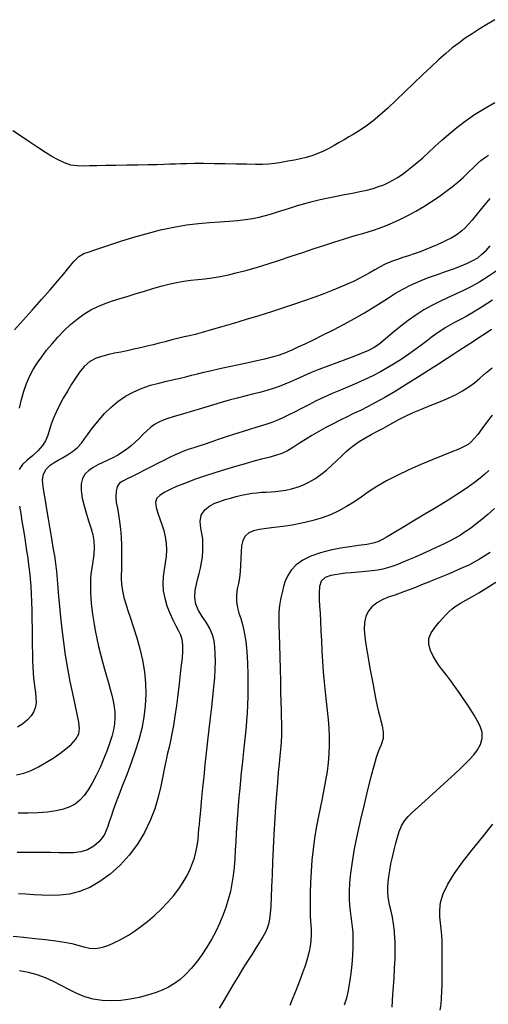
# Model space of a CAD drawing. Units: metres. Extents: x 550000 to 557669, y 4790000 to 4795000.
# Drawn here: x 550504 to 550650, y 4793980 to 4794286 of the extents above; entities that cross this region are included whole.
import ezdxf

# ---------------------------------------------------------------- set-up
doc = ezdxf.new("R2010")
doc.units = ezdxf.units.M
doc.header["$MEASUREMENT"] = 0
doc.layers.add('CURVA_MAESTRA', color=42, linetype='CONTINUOUS')
doc.layers.add('CURVA_NIVEL', color=40, linetype='CONTINUOUS')

msp = doc.modelspace()

# ---------------------------------------------------------------- linework, layer by layer
at = {"layer": 'CURVA_MAESTRA', "color": 250}
for points in [[(550504.3, 4794165.22), (550504.91, 4794167.88), (550505.63, 4794170.44), (550506.47, 4794172.83), (550507.44, 4794175.06), (550508.55, 4794177.15), (550509.8, 4794179.17), (550511.19, 4794181.15), (550512.73, 4794183.15), (550514.41, 4794185.18), (550516.21, 4794187.22), (550518.12, 4794189.22), (550520.12, 4794191.12), (550522.19, 4794192.86), (550524.3, 4794194.39), (550526.45, 4794195.68), (550528.65, 4794196.76), (550530.89, 4794197.68), (550533.19, 4794198.48), (550535.56, 4794199.23), (550538, 4794199.97), (550540.52, 4794200.74), (550543.08, 4794201.52), (550545.66, 4794202.29), (550548.2, 4794203.01), (550550.67, 4794203.64), (550553.04, 4794204.17), (550555.31, 4794204.56), (550557.49, 4794204.87), (550559.64, 4794205.12), (550561.83, 4794205.36), (550564.11, 4794205.66), (550566.53, 4794206.06), (550569.14, 4794206.59), (550571.95, 4794207.26), (550574.95, 4794208.06), (550578.14, 4794208.99), (550581.49, 4794210.02), (550584.99, 4794211.13), (550588.59, 4794212.31), (550592.2, 4794213.51), (550595.75, 4794214.69), (550599.1, 4794215.8), (550602.17, 4794216.81), (550604.88, 4794217.66), (550607.18, 4794218.36), (550609.15, 4794218.93), (550610.87, 4794219.42), (550612.49, 4794219.89), (550614.13, 4794220.41), (550615.89, 4794221.03), (550617.87, 4794221.8), (550620.04, 4794222.71), (550622.38, 4794223.78), (550624.83, 4794224.98), (550627.32, 4794226.32), (550629.8, 4794227.75), (550632.21, 4794229.28), (550634.51, 4794230.85), (550636.65, 4794232.41), (550638.6, 4794233.92), (550640.34, 4794235.35), (550641.99, 4794236.82), (550643.64, 4794238.39), (550645.15, 4794239.87), (550646.41, 4794241.07), (550647.51, 4794242.02), (550648.57, 4794242.85), (550649.82, 4794243.73)], [(550650.79, 4794189.64), (550648.78, 4794188.3), (550646.84, 4794187), (550644.89, 4794185.71), (550642.91, 4794184.44), (550640.98, 4794183.2), (550639.1, 4794181.98), (550636.98, 4794180.59), (550634.34, 4794178.87), (550631.23, 4794176.87), (550627.82, 4794174.7), (550624.3, 4794172.5), (550620.86, 4794170.41), (550617.66, 4794168.54), (550614.83, 4794166.95), (550612.32, 4794165.63), (550610.08, 4794164.52), (550607.99, 4794163.52), (550605.94, 4794162.54), (550603.85, 4794161.51), (550601.66, 4794160.38), (550599.41, 4794159.17), (550597.17, 4794157.92), (550595.02, 4794156.69), (550593.05, 4794155.5), (550591.18, 4794154.32), (550589.34, 4794153.11), (550587.52, 4794152), (550585.71, 4794151.14), (550583.8, 4794150.47), (550581.72, 4794149.91), (550579.45, 4794149.35), (550577.02, 4794148.71), (550574.34, 4794147.96), (550571.36, 4794147.1), (550568.19, 4794146.14), (550564.94, 4794145.13), (550561.73, 4794144.08), (550558.66, 4794143.02), (550555.82, 4794141.97), (550553.26, 4794140.94), (550551.05, 4794139.95), (550549.23, 4794139.01), (550547.84, 4794138.13), (550546.92, 4794137.24), (550546.53, 4794136.07), (550546.7, 4794134.42), (550547.21, 4794132.56), (550547.82, 4794130.82), (550548.46, 4794129.1), (550549.05, 4794127.26), (550549.53, 4794125.3), (550549.84, 4794123.29), (550549.95, 4794121.25), (550549.83, 4794119.21), (550549.56, 4794117.16), (550549.23, 4794115.1), (550548.94, 4794112.99), (550548.82, 4794110.81), (550548.94, 4794108.56), (550549.37, 4794106.23), (550550.05, 4794103.89), (550550.92, 4794101.62), (550551.86, 4794099.51), (550552.79, 4794097.65), (550553.6, 4794096.11), (550554.23, 4794094.86), (550554.65, 4794093.51), (550554.86, 4794091.69), (550554.88, 4794089.65), (550554.75, 4794087.64), (550554.51, 4794085.43), (550554.21, 4794082.74), (550553.85, 4794079.63), (550553.44, 4794076.28), (550553, 4794072.88), (550552.55, 4794069.64), (550552.09, 4794066.71), (550551.62, 4794064.18), (550551.17, 4794062), (550550.71, 4794060.03), (550550.25, 4794058.1), (550549.79, 4794056.03), (550549.3, 4794053.68), (550548.77, 4794050.96), (550548.13, 4794047.87), (550547.32, 4794044.48), (550546.26, 4794040.89), (550544.87, 4794037.2), (550543.1, 4794033.5), (550540.91, 4794029.9), (550538.36, 4794026.49), (550535.52, 4794023.35), (550532.46, 4794020.58), (550529.29, 4794018.27), (550526.09, 4794016.46), (550522.93, 4794015.2), (550519.85, 4794014.42), (550516.87, 4794014.04), (550514.01, 4794013.95), (550511.29, 4794014.04), (550508.71, 4794014.19), (550506.28, 4794014.34), (550503.98, 4794014.46)], [(550650.35, 4794120.42), (550648.69, 4794119.33), (550647.03, 4794118.31), (550645.37, 4794117.38), (550643.7, 4794116.51), (550642.03, 4794115.71), (550640.37, 4794114.98), (550638.73, 4794114.28), (550637.12, 4794113.62), (550635.55, 4794112.98), (550634.02, 4794112.36), (550632.52, 4794111.74), (550631.05, 4794111.13), (550629.6, 4794110.54), (550628.15, 4794109.94), (550626.71, 4794109.36), (550625.26, 4794108.8), (550623.83, 4794108.26), (550622.41, 4794107.74), (550620.83, 4794107.21), (550618.98, 4794106.62), (550617.03, 4794105.85), (550615.17, 4794104.81), (550613.62, 4794103.55), (550612.49, 4794102.13), (550611.76, 4794100.51), (550611.38, 4794098.64), (550611.31, 4794096.53), (550611.47, 4794094.21), (550611.79, 4794091.82), (550612.16, 4794089.48), (550612.57, 4794087.09), (550613.03, 4794084.56), (550613.52, 4794081.95), (550614.01, 4794079.38), (550614.48, 4794076.94), (550614.93, 4794074.72), (550615.35, 4794072.75), (550615.74, 4794071.01), (550616.12, 4794069.51), (550616.48, 4794068.17), (550616.86, 4794066.66), (550617.21, 4794064.74), (550617.19, 4794062.67), (550616.56, 4794060.74), (550615.68, 4794058.84), (550614.95, 4794056.75), (550614.24, 4794054.15), (550613.36, 4794050.78), (550612.34, 4794046.75), (550611.23, 4794042.25), (550610.11, 4794037.54), (550609.08, 4794032.87), (550608.19, 4794028.45), (550607.51, 4794024.46), (550607.03, 4794020.94), (550606.75, 4794017.87), (550606.62, 4794015.21), (550606.63, 4794012.91), (550606.74, 4794010.9), (550606.91, 4794009.12), (550607.13, 4794007.48), (550607.35, 4794005.88), (550607.55, 4794004.2), (550607.7, 4794002.36), (550607.77, 4794000.28), (550607.7676, 4794000), (550607.75, 4793997.91), (550607.63, 4793995.3), (550607.41, 4793992.55), (550607.11, 4793989.76), (550606.73, 4793987.04), (550606.28, 4793984.49), (550605.74, 4793982.15), (550605.08, 4793979.99)]]:
    msp.add_lwpolyline(points, dxfattribs=at)
at = {"layer": 'CURVA_NIVEL', "color": 252}
for points in [[(550651.84, 4794285.74), (550649.37, 4794284.25), (550647, 4794282.8), (550644.75, 4794281.37), (550642.64, 4794279.96), (550640.62, 4794278.5), (550638.62, 4794276.96), (550636.58, 4794275.26), (550634.4, 4794273.34), (550632.04, 4794271.16), (550629.46, 4794268.71), (550626.73, 4794266.08), (550623.93, 4794263.37), (550621.17, 4794260.73), (550618.56, 4794258.28), (550616.18, 4794256.15), (550614.09, 4794254.4), (550612.28, 4794253), (550610.68, 4794251.89), (550609.22, 4794250.97), (550607.84, 4794250.15), (550606.46, 4794249.34), (550605.03, 4794248.49), (550603.53, 4794247.59), (550601.96, 4794246.67), (550600.32, 4794245.77), (550598.61, 4794244.93), (550596.85, 4794244.17), (550595.06, 4794243.53), (550593.27, 4794243.01), (550591.51, 4794242.58), (550589.65, 4794242.19), (550587.59, 4794241.81), (550585.48, 4794241.45), (550583.51, 4794241.13), (550581.63, 4794240.9), (550579.73, 4794240.82), (550577.54, 4794240.82), (550574.79, 4794240.86), (550571.59, 4794240.92), (550568.14, 4794240.98), (550564.67, 4794241.03), (550561.42, 4794241.07), (550558.58, 4794241.08), (550556.25, 4794241.06), (550554.34, 4794241.01), (550552.67, 4794240.94), (550551.01, 4794240.86), (550549.14, 4794240.78), (550546.89, 4794240.71), (550544.14, 4794240.65), (550540.99, 4794240.61), (550537.62, 4794240.57), (550534.24, 4794240.53), (550531.07, 4794240.48), (550528.3, 4794240.42), (550526.03, 4794240.35), (550524.06, 4794240.3), (550522.19, 4794240.34), (550520.28, 4794240.63), (550518.29, 4794241.3), (550516.29, 4794242.24), (550514.36, 4794243.31), (550512.34, 4794244.55), (550510.03, 4794246.03), (550507.5, 4794247.69), (550504.88, 4794249.46), (550502.29, 4794251.25)], [(550502.8, 4794189.52), (550505.43, 4794192.46), (550508.28, 4794195.65), (550511.14, 4794198.88), (550513.81, 4794201.93), (550516.14, 4794204.63), (550518.03, 4794206.89), (550519.65, 4794208.87), (550521.19, 4794210.72), (550522.71, 4794212.22), (550524.26, 4794213.15), (550525.88, 4794213.75), (550527.66, 4794214.35), (550529.84, 4794215.07), (550532.65, 4794216), (550536.03, 4794217.09), (550539.84, 4794218.26), (550543.92, 4794219.42), (550548.1, 4794220.49), (550552.22, 4794221.38), (550556.15, 4794222.06), (550559.85, 4794222.53), (550563.29, 4794222.84), (550566.46, 4794223.05), (550569.37, 4794223.23), (550572.01, 4794223.43), (550574.41, 4794223.7), (550576.61, 4794224.04), (550578.65, 4794224.45), (550580.6, 4794224.94), (550582.51, 4794225.49), (550584.42, 4794226.08), (550586.4, 4794226.71), (550588.44, 4794227.37), (550590.58, 4794228.04), (550592.81, 4794228.69), (550595.14, 4794229.33), (550597.57, 4794229.93), (550600.09, 4794230.48), (550602.64, 4794231), (550605.18, 4794231.48), (550607.64, 4794231.95), (550609.96, 4794232.42), (550612.1, 4794232.89), (550614.03, 4794233.39), (550615.76, 4794233.93), (550617.33, 4794234.53), (550618.79, 4794235.19), (550620.2, 4794235.94), (550621.6, 4794236.79), (550623.04, 4794237.75), (550624.53, 4794238.84), (550626.08, 4794240.06), (550627.72, 4794241.42), (550629.45, 4794242.92), (550631.27, 4794244.57), (550633.21, 4794246.37), (550635.3, 4794248.27), (550637.54, 4794250.25), (550639.98, 4794252.27), (550642.64, 4794254.29), (550645.52, 4794256.28), (550648.62, 4794258.19), (550651.85, 4794260.01)], [(550650.25, 4794230.29), (550648.68, 4794228.43), (550647.24, 4794226.64), (550645.94, 4794224.99), (550644.74, 4794223.51), (550643.65, 4794222.25), (550642.62, 4794221.17), (550641.62, 4794220.25), (550640.59, 4794219.44), (550639.49, 4794218.7), (550638.29, 4794217.99), (550636.95, 4794217.28), (550635.48, 4794216.56), (550633.89, 4794215.84), (550632.2, 4794215.12), (550630.43, 4794214.42), (550628.62, 4794213.75), (550626.79, 4794213.11), (550624.98, 4794212.49), (550623.23, 4794211.91), (550621.59, 4794211.36), (550620.09, 4794210.83), (550618.75, 4794210.31), (550617.56, 4794209.77), (550616.24, 4794209.08), (550614.6, 4794208.13), (550612.86, 4794207.11), (550611.27, 4794206.22), (550609.69, 4794205.41), (550607.93, 4794204.55), (550605.95, 4794203.65), (550603.77, 4794202.71), (550601.38, 4794201.72), (550598.78, 4794200.71), (550595.97, 4794199.67), (550592.94, 4794198.59), (550589.68, 4794197.47), (550586.19, 4794196.31), (550582.48, 4794195.11), (550578.59, 4794193.89), (550574.63, 4794192.67), (550570.74, 4794191.5), (550567.08, 4794190.41), (550563.81, 4794189.46), (550561.03, 4794188.68), (550558.83, 4794188.09), (550557.04, 4794187.64), (550555.44, 4794187.29), (550553.71, 4794186.9), (550551.63, 4794186.37), (550549.49, 4794185.81), (550547.61, 4794185.32), (550545.81, 4794184.87), (550543.9, 4794184.41), (550541.88, 4794183.94), (550539.81, 4794183.48), (550537.74, 4794183.03), (550535.73, 4794182.62), (550533.82, 4794182.22), (550532, 4794181.84), (550530.13, 4794181.36), (550528.1, 4794180.68), (550526.12, 4794179.63), (550524.42, 4794178.11), (550522.97, 4794176.33), (550521.69, 4794174.51), (550520.44, 4794172.59), (550519.16, 4794170.51), (550517.88, 4794168.32), (550516.69, 4794166.11), (550515.64, 4794163.93), (550514.78, 4794161.86), (550514.08, 4794159.93), (550513.49, 4794158.15), (550512.95, 4794156.53), (550512.35, 4794155.06), (550511.44, 4794153.57), (550510.04, 4794151.97), (550508.35, 4794150.43), (550506.68, 4794149.1), (550505.25, 4794147.76), (550504.23, 4794146.18)], [(550503.38, 4794051.38), (550505.64, 4794051.93), (550507.92, 4794052.77), (550510.22, 4794053.88), (550512.52, 4794055.19), (550514.75, 4794056.62), (550516.83, 4794058.05), (550518.69, 4794059.43), (550520.34, 4794060.87), (550521.75, 4794062.47), (550522.68, 4794064.14), (550522.92, 4794065.81), (550522.68, 4794067.75), (550522.19, 4794070.21), (550521.56, 4794073.2), (550520.84, 4794076.64), (550520.07, 4794080.42), (550519.32, 4794084.42), (550518.62, 4794088.53), (550518.02, 4794092.63), (550517.51, 4794096.61), (550517.1, 4794100.36), (550516.78, 4794103.77), (550516.53, 4794106.79), (550516.33, 4794109.51), (550516.15, 4794112.07), (550515.93, 4794114.54), (550515.62, 4794116.95), (550515.24, 4794119.4), (550514.81, 4794121.98), (550514.34, 4794124.77), (550513.83, 4794127.78), (550513.31, 4794130.86), (550512.81, 4794133.83), (550512.35, 4794136.52), (550511.97, 4794138.83), (550511.67, 4794140.92), (550511.49, 4794142.93), (550511.72, 4794144.76), (550512.59, 4794146.28), (550513.82, 4794147.46), (550515.07, 4794148.33), (550516.33, 4794149.06), (550517.67, 4794149.81), (550519.16, 4794150.68), (550520.79, 4794151.74), (550522.33, 4794152.97), (550523.54, 4794154.35), (550524.5, 4794155.71), (550525.38, 4794156.96), (550526.35, 4794158.26), (550527.55, 4794159.81), (550529.02, 4794161.6), (550530.73, 4794163.51), (550532.68, 4794165.44), (550534.85, 4794167.27), (550537.22, 4794168.91), (550539.74, 4794170.29), (550542.36, 4794171.41), (550544.99, 4794172.29), (550547.55, 4794173), (550549.96, 4794173.57), (550552.17, 4794174.07), (550554.14, 4794174.52), (550555.95, 4794174.96), (550557.71, 4794175.4), (550559.54, 4794175.87), (550561.56, 4794176.37), (550563.87, 4794176.92), (550566.51, 4794177.52), (550569.39, 4794178.15), (550572.37, 4794178.79), (550575.28, 4794179.41), (550577.97, 4794179.99), (550580.46, 4794180.55), (550582.78, 4794181.12), (550584.95, 4794181.76), (550586.97, 4794182.51), (550588.89, 4794183.32), (550590.8, 4794184.18), (550592.95, 4794185.19), (550595.55, 4794186.44), (550598.53, 4794187.9), (550601.76, 4794189.53), (550605.07, 4794191.26), (550608.31, 4794193.02), (550611.33, 4794194.76), (550614.05, 4794196.42), (550616.5, 4794197.99), (550618.78, 4794199.46), (550620.98, 4794200.85), (550623.24, 4794202.15), (550625.64, 4794203.37), (550628.22, 4794204.51), (550630.96, 4794205.59), (550633.74, 4794206.6), (550636.48, 4794207.56), (550639.04, 4794208.45), (550641.34, 4794209.31), (550643.33, 4794210.14), (550645.03, 4794210.98), (550646.5, 4794211.89), (550647.82, 4794212.93), (550649.09, 4794214.13), (550650.38, 4794215.55)], [(550652.26, 4794207.71), (550649.75, 4794206), (550647.19, 4794204.41), (550644.62, 4794202.96), (550642.09, 4794201.68), (550639.61, 4794200.52), (550637.16, 4794199.42), (550634.72, 4794198.29), (550632.27, 4794197.07), (550629.81, 4794195.68), (550627.34, 4794194.09), (550624.92, 4794192.38), (550622.61, 4794190.61), (550620.49, 4794188.89), (550618.64, 4794187.33), (550617.1, 4794186.01), (550615.82, 4794184.96), (550614.42, 4794184.04), (550612.56, 4794183.08), (550610.36, 4794182.13), (550608.03, 4794181.23), (550605.53, 4794180.3), (550602.81, 4794179.3), (550599.98, 4794178.23), (550597.21, 4794177.15), (550594.62, 4794176.11), (550592.32, 4794175.13), (550590.27, 4794174.23), (550588.4, 4794173.41), (550586.64, 4794172.65), (550584.87, 4794171.95), (550583.03, 4794171.3), (550581.04, 4794170.69), (550578.91, 4794170.09), (550576.64, 4794169.51), (550574.28, 4794168.91), (550571.84, 4794168.29), (550569.38, 4794167.63), (550566.91, 4794166.93), (550564.47, 4794166.21), (550562.09, 4794165.48), (550559.8, 4794164.77), (550557.62, 4794164.11), (550555.59, 4794163.52), (550553.71, 4794162.99), (550551.98, 4794162.51), (550550.39, 4794162.02), (550548.92, 4794161.49), (550547.54, 4794160.86), (550546.24, 4794160.1), (550545, 4794159.18), (550543.8, 4794158.14), (550542.61, 4794157), (550541.42, 4794155.81), (550540.2, 4794154.63), (550538.94, 4794153.5), (550537.61, 4794152.45), (550536.23, 4794151.49), (550534.79, 4794150.61), (550533.3, 4794149.79), (550531.76, 4794149.04), (550530.19, 4794148.31), (550528.63, 4794147.59), (550527.13, 4794146.81), (550525.78, 4794145.9), (550524.66, 4794144.79), (550523.86, 4794143.4), (550523.44, 4794141.69), (550523.42, 4794139.63), (550523.75, 4794137.31), (550524.33, 4794134.84), (550525.06, 4794132.34), (550525.82, 4794129.95), (550526.5, 4794127.78), (550527.03, 4794125.88), (550527.37, 4794124.01), (550527.49, 4794121.97), (550527.39, 4794119.79), (550527.08, 4794117.59), (550526.72, 4794115.55), (550526.48, 4794113.78), (550526.35, 4794112.08), (550526.31, 4794110.22), (550526.35, 4794108.17), (550526.47, 4794105.97), (550526.68, 4794103.64), (550526.96, 4794101.22), (550527.33, 4794098.74), (550527.76, 4794096.23), (550528.26, 4794093.73), (550528.81, 4794091.25), (550529.4, 4794088.83), (550530.02, 4794086.47), (550530.66, 4794084.21), (550531.29, 4794082.05), (550531.91, 4794079.99), (550532.48, 4794078.02), (550532.99, 4794076.14), (550533.41, 4794074.32), (550533.71, 4794072.56), (550533.87, 4794070.82), (550533.89, 4794069.08), (550533.75, 4794067.28), (550533.44, 4794065.39), (550532.95, 4794063.34), (550532.28, 4794061.13), (550531.42, 4794058.74), (550530.42, 4794056.23), (550529.3, 4794053.68), (550528.11, 4794051.2), (550526.88, 4794048.87), (550525.62, 4794046.79), (550524.36, 4794045.01), (550523.05, 4794043.54), (550521.6, 4794042.36), (550519.94, 4794041.44), (550517.99, 4794040.74), (550515.7, 4794040.23), (550513.05, 4794039.87), (550510.11, 4794039.65), (550507.01, 4794039.54), (550503.87, 4794039.52)], [(550651.04, 4794198.68), (550647.91, 4794196.62), (550645.2, 4794194.95), (550642.91, 4794193.63), (550640.97, 4794192.59), (550639.31, 4794191.74), (550637.82, 4794190.95), (550636.42, 4794190.15), (550635.02, 4794189.24), (550633.58, 4794188.23), (550632.09, 4794187.11), (550630.5, 4794185.9), (550628.82, 4794184.61), (550627.02, 4794183.27), (550625.1, 4794181.9), (550623.06, 4794180.52), (550620.91, 4794179.15), (550618.66, 4794177.8), (550616.33, 4794176.5), (550613.93, 4794175.26), (550611.46, 4794174.09), (550608.96, 4794172.97), (550603.9, 4794170.81), (550601.37, 4794169.72), (550598.87, 4794168.59), (550596.42, 4794167.43), (550594.05, 4794166.25), (550591.78, 4794165.09), (550589.64, 4794163.99), (550587.65, 4794162.99), (550585.82, 4794162.12), (550584.16, 4794161.4), (550582.59, 4794160.79), (550581.04, 4794160.27), (550579.43, 4794159.76), (550577.66, 4794159.22), (550575.66, 4794158.6), (550573.41, 4794157.89), (550570.98, 4794157.1), (550568.46, 4794156.26), (550565.99, 4794155.43), (550563.67, 4794154.65), (550561.63, 4794153.96), (550559.91, 4794153.38), (550558.38, 4794152.89), (550556.95, 4794152.43), (550555.78, 4794152.05), (550554.97, 4794151.76), (550554.07, 4794151.38), (550552.65, 4794150.71), (550550.89, 4794149.86), (550549.07, 4794148.95), (550547.18, 4794147.98), (550545.16, 4794146.96), (550543.1, 4794145.92), (550541.1, 4794144.93), (550539.28, 4794144.03), (550537.7, 4794143.26), (550536.4, 4794142.58), (550535.38, 4794141.9), (550534.66, 4794140.92), (550534.26, 4794139.41), (550534.16, 4794137.65), (550534.34, 4794135.94), (550534.68, 4794134.19), (550535.05, 4794132.23), (550535.38, 4794130.05), (550535.64, 4794127.68), (550535.82, 4794125.19), (550535.93, 4794122.7), (550535.98, 4794120.33), (550535.98, 4794118.18), (550535.96, 4794116.36), (550535.93, 4794114.89), (550535.88, 4794113.6), (550535.83, 4794112.25), (550535.92, 4794110.61), (550536.24, 4794108.55), (550536.73, 4794106.4), (550537.29, 4794104.46), (550537.96, 4794102.45), (550538.79, 4794100.02), (550539.72, 4794097.17), (550540.69, 4794093.97), (550541.63, 4794090.55), (550542.44, 4794086.99), (550543.06, 4794083.39), (550543.42, 4794079.83), (550543.52, 4794076.3), (550543.34, 4794072.81), (550542.91, 4794069.33), (550542.23, 4794065.82), (550541.33, 4794062.28), (550540.22, 4794058.71), (550538.99, 4794055.17), (550537.7, 4794051.72), (550536.42, 4794048.44), (550535.24, 4794045.43), (550534.21, 4794042.75), (550533.38, 4794040.43), (550532.72, 4794038.46), (550532.18, 4794036.79), (550531.69, 4794035.36), (550531.2, 4794034.09), (550530.65, 4794032.94), (550529.96, 4794031.83), (550528.93, 4794030.64), (550527.4, 4794029.32), (550525.46, 4794028.17), (550523.3, 4794027.52), (550521.09, 4794027.26), (550518.94, 4794027.21), (550516.63, 4794027.26), (550513.91, 4794027.32), (550510.78, 4794027.35), (550507.31, 4794027.35), (550503.61, 4794027.3)], [(550502.33, 4794001.32), (550505.61, 4794001.01), (550509.03, 4794000.67), (550512.41, 4794000.29), (550514.7374, 4794000), (550515.54, 4793999.9), (550518.26, 4793999.48), (550520.5, 4793999.05), (550522.43, 4793998.57), (550524.24, 4793998.04), (550525.99, 4793997.65), (550527.66, 4793997.56), (550529.17, 4793997.73), (550530.48, 4793998.04), (550531.75, 4793998.49), (550533.13, 4793999.06), (550534.65, 4793999.77), (550535.094, 4794000), (550536.31, 4794000.63), (550538.09, 4794001.67), (550540, 4794002.89), (550542, 4794004.32), (550544.08, 4794005.95), (550546.19, 4794007.76), (550548.26, 4794009.71), (550550.25, 4794011.77), (550552.09, 4794013.88), (550553.73, 4794016.02), (550555.13, 4794018.13), (550556.3, 4794020.18), (550557.24, 4794022.14), (550557.99, 4794023.98), (550558.57, 4794025.69), (550559.04, 4794027.45), (550559.42, 4794029.39), (550559.72, 4794031.33), (550560.01, 4794034.73), (550560.05, 4794035.14), (550560.13, 4794036.05), (550560.26, 4794037.46), (550560.43, 4794039.28), (550560.65, 4794041.54), (550560.92, 4794044.26), (550561.22, 4794047.4), (550561.57, 4794050.85), (550561.95, 4794054.5), (550562.35, 4794058.25), (550562.77, 4794061.98), (550563.19, 4794065.61), (550563.6, 4794069.1), (550563.99, 4794072.44), (550564.35, 4794075.63), (550564.65, 4794078.66), (550564.88, 4794081.52), (550565.04, 4794084.21), (550565.11, 4794086.72), (550565.08, 4794089.03), (550564.96, 4794091.11), (550564.71, 4794092.98), (550564.2, 4794094.83), (550563.33, 4794096.78), (550562.21, 4794098.74), (550561, 4794100.57), (550559.89, 4794102.39), (550559.08, 4794104.36), (550558.7, 4794106.47), (550558.82, 4794108.63), (550559.21, 4794110.63), (550559.64, 4794112.3), (550560.06, 4794113.85), (550560.45, 4794115.5), (550560.79, 4794117.26), (550561.05, 4794119.1), (550561.21, 4794120.96), (550561.24, 4794124.6), (550561.14, 4794125.12), (550560.91, 4794126.26), (550560.61, 4794127.97), (550560.38, 4794130.02), (550560.67, 4794132.04), (550561.8, 4794133.68), (550563.39, 4794134.89), (550564.96, 4794135.69), (550566.51, 4794136.27), (550568.13, 4794136.8), (550569.81, 4794137.3), (550571.51, 4794137.76), (550573.21, 4794138.18), (550574.86, 4794138.52), (550576.46, 4794138.78), (550577.98, 4794138.96), (550579.45, 4794139.08), (550580.88, 4794139.15), (550582.32, 4794139.22), (550583.8, 4794139.33), (550585.34, 4794139.49), (550586.97, 4794139.74), (550588.69, 4794140.11), (550590.46, 4794140.63), (550592.28, 4794141.32), (550594.12, 4794142.2), (550595.96, 4794143.28), (550597.77, 4794144.56), (550599.53, 4794145.99), (550601.23, 4794147.5), (550602.83, 4794149), (550604.32, 4794150.43), (550605.68, 4794151.71), (550606.93, 4794152.82), (550608.22, 4794153.83), (550609.73, 4794154.85), (550611.49, 4794155.9), (550613.49, 4794156.98), (550615.42, 4794158.01), (550617.01, 4794158.9), (550618.49, 4794159.75), (550620.14, 4794160.68), (550622.02, 4794161.69), (550624.14, 4794162.74), (550626.49, 4794163.82), (550629.04, 4794164.91), (550631.72, 4794166), (550634.44, 4794167.1), (550637.08, 4794168.22), (550639.56, 4794169.37), (550641.8, 4794170.55), (550643.76, 4794171.78), (550645.53, 4794173.09), (550647.21, 4794174.49), (550648.97, 4794176.02), (550650.94, 4794177.71)], [(550651.02, 4794163.04), (550649.26, 4794160.77), (550647.75, 4794158.75), (550646.49, 4794157.07), (550645.45, 4794155.75), (550644.5, 4794154.75), (550643.49, 4794153.96), (550642.25, 4794153.25), (550640.6, 4794152.51), (550638.42, 4794151.63), (550635.65, 4794150.52), (550632.39, 4794149.21), (550628.8, 4794147.7), (550625.1, 4794146.06), (550621.51, 4794144.35), (550618.18, 4794142.61), (550615.24, 4794140.88), (550612.64, 4794139.2), (550610.3, 4794137.58), (550608.06, 4794136.06), (550605.8, 4794134.63), (550603.4, 4794133.32), (550600.78, 4794132.14), (550597.95, 4794131.1), (550594.99, 4794130.21), (550591.96, 4794129.47), (550588.97, 4794128.89), (550586.09, 4794128.45), (550583.39, 4794128.14), (550580.94, 4794127.88), (550578.78, 4794127.58), (550576.94, 4794127.14), (550575.46, 4794126.47), (550574.36, 4794125.49), (550573.65, 4794124.14), (550573.24, 4794122.49), (550573.05, 4794120.6), (550572.99, 4794118.57), (550572.94, 4794116.49), (550572.82, 4794114.46), (550572.58, 4794112.54), (550572.25, 4794110.77), (550571.9, 4794109.11), (550571.66, 4794107.32), (550571.66, 4794105.24), (550571.91, 4794103.22), (550572.38, 4794101.56), (550572.95, 4794099.96), (550573.54, 4794098.05), (550574.07, 4794095.68), (550574.51, 4794092.83), (550574.83, 4794089.58), (550575.04, 4794086.09), (550575.16, 4794082.52), (550575.19, 4794079.06), (550575.17, 4794075.86), (550575.08, 4794073.02), (550574.95, 4794070.52), (550574.79, 4794068.32), (550574.61, 4794066.32), (550574.41, 4794064.43), (550574.2, 4794062.58), (550573.99, 4794060.68), (550573.79, 4794058.72), (550573.57, 4794056.66), (550573.36, 4794054.48), (550573.14, 4794052.18), (550572.9, 4794049.75), (550572.67, 4794047.2), (550572.42, 4794044.53), (550572.19, 4794041.79), (550571.96, 4794039), (550571.76, 4794036.21), (550571.58, 4794033.42), (550571.43, 4794030.69), (550571.28, 4794028), (550571.12, 4794025.36), (550570.91, 4794022.76), (550570.62, 4794020.21), (550570.24, 4794017.68), (550569.74, 4794015.19), (550569.11, 4794012.71), (550568.35, 4794010.24), (550567.44, 4794007.78), (550566.39, 4794005.31), (550565.2, 4794002.83), (550563.86, 4794000.35), (550563.6506, 4794000)], [(550649.93, 4794145.82), (550648.72, 4794144.68), (550647.27, 4794143.45), (550645.46, 4794142.08), (550643.21, 4794140.51), (550640.49, 4794138.71), (550637.3, 4794136.67), (550633.77, 4794134.49), (550630.1, 4794132.26), (550626.52, 4794130.11), (550623.26, 4794128.16), (550620.51, 4794126.53), (550618.38, 4794125.28), (550616.8, 4794124.36), (550615.55, 4794123.71), (550614.11, 4794123.25), (550612.06, 4794122.9), (550609.55, 4794122.57), (550606.83, 4794122.2), (550603.92, 4794121.73), (550600.81, 4794121.11), (550597.69, 4794120.31), (550594.76, 4794119.29), (550592.21, 4794118.05), (550590.18, 4794116.58), (550588.64, 4794114.95), (550587.55, 4794113.23), (550586.79, 4794111.51), (550586.27, 4794109.89), (550585.89, 4794108.45), (550585.57, 4794107.18), (550585.27, 4794105.77), (550584.97, 4794103.98), (550584.77, 4794102), (550584.74, 4794100.05), (550584.81, 4794097.83), (550584.9, 4794095.02), (550585, 4794091.69), (550585.09, 4794088.01), (550585.18, 4794084.2), (550585.26, 4794080.48), (550585.33, 4794077.05), (550585.4, 4794074.05), (550585.47, 4794071.52), (550585.52, 4794069.41), (550585.58, 4794067.54), (550585.64, 4794065.72), (550585.63, 4794063.76), (550585.51, 4794061.55), (550585.32, 4794059.31), (550585.12, 4794057.17), (550584.9, 4794054.88), (550584.63, 4794052.12), (550584.34, 4794048.9), (550584.04, 4794045.46), (550583.82, 4794042.77), (550583.71, 4794041.49), (550583.19, 4794032.92), (550582.98, 4794028.62), (550582.81, 4794024.41), (550582.67, 4794020.4), (550582.55, 4794016.7), (550582.43, 4794013.42), (550582.3, 4794010.63), (550582.14, 4794008.38), (550581.93, 4794006.58), (550581.62, 4794005.11), (550581.19, 4794003.82), (550580.61, 4794002.56), (550579.84, 4794001.19), (550579.1124, 4794000), (550578.88, 4793999.62), (550577.75, 4793997.82), (550576.46, 4793995.81), (550575.08, 4793993.62), (550573.62, 4793991.28), (550572.14, 4793988.84), (550570.65, 4793986.34), (550569.18, 4793983.83), (550567.73, 4793981.38), (550566.31, 4793979.05)], [(550504.32, 4794134.76), (550504.68, 4794132.48), (550505.06, 4794130.16), (550505.45, 4794127.83), (550505.82, 4794125.51), (550506.19, 4794123.21), (550506.53, 4794120.96), (550506.85, 4794118.74), (550507.13, 4794116.58), (550507.39, 4794114.42), (550507.6, 4794112.24), (550507.78, 4794109.99), (550507.93, 4794107.63), (550508.04, 4794105.12), (550508.12, 4794102.47), (550508.17, 4794099.71), (550508.21, 4794096.91), (550508.24, 4794094.15), (550508.27, 4794091.51), (550508.31, 4794089.06), (550508.37, 4794086.84), (550508.45, 4794084.85), (550508.56, 4794083.04), (550508.7, 4794081.38), (550508.88, 4794079.82), (550509.08, 4794078.31), (550509.28, 4794076.82), (550509.43, 4794075.35), (550509.45, 4794073.9), (550509.27, 4794072.47), (550508.79, 4794071.09), (550507.98, 4794069.75), (550506.8, 4794068.46), (550505.34, 4794067.26), (550503.71, 4794066.16)], [(550651.67, 4794134.03), (550649.67, 4794132.23), (550647.75, 4794130.6), (550645.94, 4794129.15), (550644.25, 4794127.88), (550642.66, 4794126.77), (550641.11, 4794125.77), (550639.51, 4794124.84), (550637.79, 4794123.93), (550635.91, 4794123), (550633.84, 4794122.01), (550631.62, 4794121), (550629.34, 4794119.99), (550627.1, 4794119), (550624.98, 4794118.09), (550623.06, 4794117.29), (550621.39, 4794116.61), (550619.9, 4794116.06), (550618.5, 4794115.62), (550617.08, 4794115.26), (550615.53, 4794114.97), (550613.76, 4794114.72), (550611.73, 4794114.5), (550609.5, 4794114.29), (550607.27, 4794114.1), (550605.58, 4794113.96), (550604.78, 4794113.9), (550600.88, 4794113.3), (550599.16, 4794112.65), (550597.92, 4794111.53), (550597.38, 4794109.81), (550597.28, 4794107.82), (550597.33, 4794105.87), (550597.44, 4794103.83), (550597.57, 4794101.55), (550597.7, 4794098.98), (550597.84, 4794096.14), (550597.99, 4794093.08), (550598.15, 4794089.88), (550598.34, 4794086.61), (550598.57, 4794083.34), (550598.84, 4794080.16), (550599.16, 4794077.09), (550599.49, 4794074.16), (550599.82, 4794071.33), (550600.11, 4794068.58), (550600.32, 4794065.89), (550600.44, 4794063.22), (550600.44, 4794060.55), (550600.32, 4794057.88), (550600.09, 4794055.18), (550599.75, 4794052.45), (550599.31, 4794049.69), (550598.8, 4794046.89), (550598.23, 4794044.04), (550597.62, 4794041.12), (550597, 4794038.11), (550596.41, 4794034.99), (550595.87, 4794031.75), (550595.41, 4794028.38), (550595.05, 4794024.92), (550594.78, 4794021.43), (550594.61, 4794018.03), (550594.51, 4794014.84), (550594.48, 4794011.98), (550594.5, 4794009.54), (550594.55, 4794007.57), (550594.63, 4794006.02), (550594.71, 4794004.76), (550594.78, 4794003.43), (550594.79, 4794001.76), (550594.7216, 4794000), (550594.72, 4793999.96), (550594.52, 4793998.28), (550594.18, 4793996.57), (550593.68, 4793994.63), (550593.01, 4793992.42), (550592.17, 4793989.97), (550591.2, 4793987.36), (550590.16, 4793984.72), (550589.13, 4793982.18), (550588.16, 4793979.86)], [(550619.94, 4793979.33), (550620.05, 4793981.24), (550620.18, 4793983.27), (550620.35, 4793985.68), (550620.54, 4793988.43), (550620.71, 4793991.4), (550620.84, 4793994.47), (550620.89, 4793997.47), (550620.8366, 4794000), (550620.83, 4794000.31), (550620.65, 4794002.88), (550620.36, 4794005.18), (550620.01, 4794007.23), (550619.64, 4794009.06), (550619.27, 4794010.71), (550618.96, 4794012.24), (550618.74, 4794013.69), (550618.61, 4794015.12), (550618.59, 4794016.58), (550618.68, 4794018.13), (550618.88, 4794019.82), (550619.18, 4794021.69), (550619.59, 4794023.75), (550620.07, 4794025.91), (550620.59, 4794028.09), (550621.1, 4794030.18), (550621.6, 4794032.08), (550622.17, 4794033.87), (550622.9, 4794035.61), (550623.8, 4794037.16), (550624.88, 4794038.46), (550626.26, 4794039.78), (550628.03, 4794041.39), (550630.15, 4794043.31), (550632.48, 4794045.43), (550634.88, 4794047.62), (550637.22, 4794049.77), (550639.37, 4794051.75), (550641.22, 4794053.49), (550642.78, 4794054.99), (550644.08, 4794056.29), (550645.27, 4794057.61), (550646.44, 4794059.13), (550647.4, 4794060.87), (550647.92, 4794062.75), (550647.88, 4794064.68), (550647.28, 4794066.56), (550646.35, 4794068.31), (550645.37, 4794069.95), (550644.34, 4794071.57), (550643.21, 4794073.3), (550642, 4794075.12), (550640.72, 4794076.96), (550639.43, 4794078.78), (550638.14, 4794080.54), (550636.88, 4794082.21), (550635.69, 4794083.79), (550634.59, 4794085.26), (550633.6, 4794086.67), (550632.68, 4794088.19), (550631.83, 4794089.96), (550631.3, 4794091.86), (550631.35, 4794093.72), (550632.02, 4794095.52), (550633.25, 4794097.26), (550634.59, 4794098.81), (550635.65, 4794100.03), (550636.57, 4794101.05), (550637.54, 4794102.03), (550638.61, 4794102.95), (550639.82, 4794103.83), (550641.19, 4794104.69), (550642.78, 4794105.61), (550644.63, 4794106.65), (550646.8, 4794107.91), (550649.31, 4794109.43), (550652.14, 4794111.22)], [(550634.88, 4793978.37), (550635.11, 4793980.23), (550635.28, 4793982.15), (550635.39, 4793984.14), (550635.45, 4793986.23), (550635.47, 4793988.38), (550635.47, 4793990.52), (550635.46, 4793992.59), (550635.46, 4793994.51), (550635.47, 4793996.24), (550635.5, 4793997.8), (550635.49, 4793999.48), (550635.4672, 4794000), (550635.4, 4794001.53), (550635.2, 4794003.65), (550634.94, 4794005.53), (550634.73, 4794007.37), (550634.7, 4794009.43), (550635, 4794011.79), (550635.79, 4794014.45), (550637.18, 4794017.44), (550639.22, 4794020.74), (550641.82, 4794024.32), (550644.81, 4794028.11), (550647.99, 4794032.05), (550651.17, 4794036.08)], [(550563.6506, 4794000), (550562.4, 4793997.91), (550560.85, 4793995.56), (550559.23, 4793993.33), (550557.56, 4793991.3), (550555.87, 4793989.5), (550554.15, 4793987.94), (550552.39, 4793986.63), (550550.54, 4793985.51), (550548.56, 4793984.57), (550546.4, 4793983.74), (550544.03, 4793983.01), (550541.44, 4793982.35), (550538.67, 4793981.81), (550535.79, 4793981.42), (550532.87, 4793981.25), (550529.99, 4793981.36), (550527.21, 4793981.79), (550524.59, 4793982.55), (550522.09, 4793983.57), (550519.67, 4793984.78), (550517.29, 4793986.06), (550514.89, 4793987.3), (550512.42, 4793988.42), (550509.83, 4793989.35), (550507.13, 4793990.08), (550504.3, 4793990.63)]]:
    msp.add_lwpolyline(points, dxfattribs=at)

doc.saveas('drawing.dxf')
